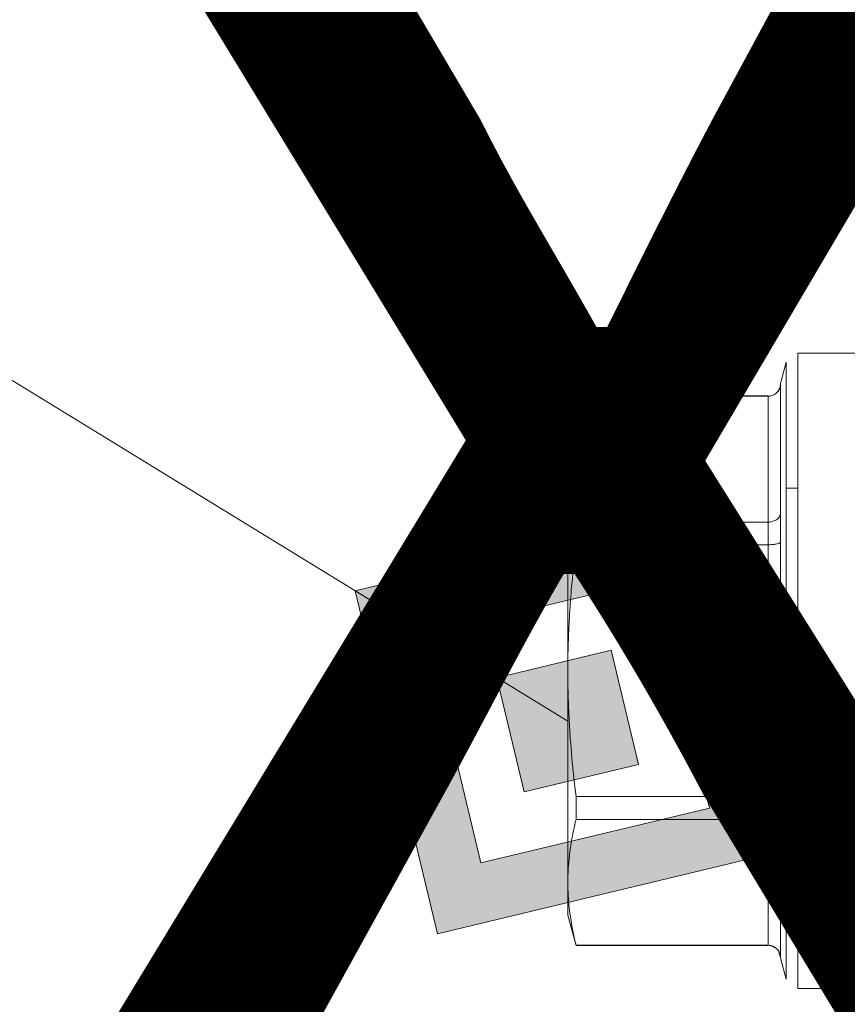
# Model space of a CAD drawing. Units: millimetres. Extents: x 0 to 8683, y -3 to 5940.
# Drawn here: x 3922 to 3971, y 4482 to 4541 of the extents above; entities that cross this region are included whole.
import ezdxf

# ---------------------------------------------------------------- set-up
doc = ezdxf.new("R2010")
doc.units = ezdxf.units.MM
doc.linetypes.add('K5LT_THIN', pattern=[0])
for name, color, linetype, true_color in [('FOR', 7, 'Continuous', 0xffffff), ('R', 1, 'Continuous', 0xff0000), ('WELDING', 7, 'Continuous', 0xffffff)]:
    doc.layers.add(name, color=color, linetype=linetype, true_color=true_color)
doc.styles.add('KTEXTSTYLE', font='GOST_AU.ttf', dxfattribs={"width": 0.96, "height": 5})

msp = doc.modelspace()

# ---------------------------------------------------------------- hatches: boundary and pattern name
at = {"layer": 'FOR'}
h = msp.add_hatch(color=7, dxfattribs=at)
h.paths.add_polyline_path([(3967.444, 4491.426), (3962.5, 4512.054), (3941.871, 4507.11), (3946.815, 4486.481)])
h.paths.add_polyline_path([(3963.182, 4494.04), (3959.885, 4507.792), (3946.133, 4504.496), (3949.429, 4490.743)])
h.paths.add_polyline_path([(3958.92, 4496.654), (3957.271, 4503.53), (3950.395, 4501.882), (3952.043, 4495.006)])

# ---------------------------------------------------------------- linework, layer by layer
at = {"layer": 'FOR', "color": 7, "linetype": 'K5LT_THIN', "lineweight": 18}
for p, q in [((3803.021, 4592.268), (3954.657, 4499.268)), ((3962.5, 4512.054), (3941.871, 4507.11)), ((3967.444, 4491.426), (3962.5, 4512.054)), ((3959.885, 4507.792), (3946.133, 4504.496)), ((3963.182, 4494.04), (3959.885, 4507.792)), ((3946.133, 4504.496), (3941.871, 4507.11)), ((3941.871, 4507.11), (3946.815, 4486.481)), ((3950.395, 4501.882), (3946.133, 4504.496)), ((3946.133, 4504.496), (3949.429, 4490.743)), ((3957.271, 4503.53), (3950.395, 4501.882)), ((3958.92, 4496.654), (3957.271, 4503.53)), ((3950.395, 4501.882), (3952.043, 4495.006)), ((3952.043, 4495.006), (3958.92, 4496.654)), ((3949.429, 4490.743), (3963.182, 4494.04)), ((3946.815, 4486.481), (3967.444, 4491.426))]:
    msp.add_line(p, q, dxfattribs=at)
at = {"layer": 'R', "color": 7, "linetype": 'K5LT_THIN', "lineweight": 18}
for p, q in [((3968.506, 4521.412), (3968.506, 4483.192)), ((3968.506, 4521.412), (3977.141, 4521.412)), ((3967.796, 4520.867), (3967.45, 4519.574)), ((3967.796, 4483.736), (3967.796, 4520.867)), ((3967.45, 4519.545), (3967.45, 4519.574)), ((3967.45, 4519.574), (3967.45, 4519.545)), ((3967.45, 4519.545), (3967.45, 4511.793)), ((3955.153, 4518.839), (3954.66, 4517.002)), ((3966.715, 4518.839), (3955.153, 4518.839)), ((3955.153, 4518.839), (3955.153, 4518.82)), ((3955.153, 4518.82), (3966.715, 4518.82)), ((3966.715, 4518.82), (3966.715, 4518.839)), ((3966.715, 4518.82), (3966.715, 4511.244)), ((3954.66, 4517.002), (3954.66, 4515.032)), ((3954.66, 4502.302), (3954.66, 4515.032)), ((3968.506, 4513.29), (3967.796, 4513.29)), ((3967.45, 4511.793), (3967.45, 4510.054)), ((3955.153, 4511.244), (3966.715, 4511.244)), ((3955.153, 4511.244), (3955.153, 4509.878)), ((3966.715, 4509.878), (3966.715, 4511.244)), ((3967.45, 4510.054), (3967.45, 4494.549)), ((3955.153, 4509.878), (3966.715, 4509.878)), ((3966.715, 4509.878), (3966.715, 4494.725)), ((3954.66, 4489.571), (3954.66, 4502.302)), ((3955.153, 4494.725), (3955.153, 4493.359)), ((3955.153, 4494.725), (3966.715, 4494.725)), ((3966.715, 4493.359), (3966.715, 4494.725)), ((3967.45, 4494.549), (3967.45, 4492.811)), ((3955.153, 4493.359), (3966.715, 4493.359)), ((3966.715, 4493.359), (3966.715, 4485.783)), ((3967.45, 4492.811), (3967.45, 4485.058)), ((3968.506, 4491.313), (3967.796, 4491.313)), ((3954.66, 4487.602), (3954.66, 4489.571)), ((3955.153, 4485.764), (3954.66, 4487.602)), ((3955.153, 4485.783), (3955.153, 4485.764)), ((3955.153, 4485.783), (3966.715, 4485.783)), ((3966.715, 4485.764), (3955.153, 4485.764)), ((3966.715, 4485.764), (3966.715, 4485.783)), ((3967.45, 4485.029), (3967.45, 4485.058)), ((3967.45, 4485.058), (3967.45, 4485.029)), ((3967.796, 4483.736), (3967.45, 4485.029)), ((3968.506, 4483.192), (3977.141, 4483.192))]:
    msp.add_line(p, q, dxfattribs=at)
at = {"layer": 'WELDING', "color": 7, "linetype": 'K5LT_THIN', "lineweight": 18}
for p, q in [((3967.234, 4519.033), (3967.327, 4519.145)), ((3966.715, 4518.82), (3966.86, 4518.835)), ((3967.234, 4485.57), (3966.86, 4485.769)), ((3967.45, 4485.058), (3967.327, 4485.458))]:
    msp.add_line(p, q, dxfattribs=at)
for points, knots in [([(3967.45, 4519.545), (3967.45, 4519.493), (3967.439, 4519.394), (3967.394, 4519.258), (3967.327, 4519.137), (3967.268, 4519.066), (3967.234, 4519.033)], [0, 0, 0, 0, 1.92067, 3.646526, 5.264878, 7, 7, 7, 7]), ([(3967.234, 4519.033), (3967.197, 4518.996), (3967.119, 4518.934), (3966.99, 4518.869), (3966.872, 4518.834), (3966.78, 4518.822), (3966.732, 4518.82), (3966.715, 4518.82)], [0, 0, 0, 0, 2.18178, 4.144509, 5.994993, 7.291842, 8, 8, 8, 8]), ([(3955.153, 4518.82), (3955.043, 4518.372), (3954.889, 4517.643), (3954.748, 4516.655), (3954.677, 4515.841), (3954.66, 4515.308), (3954.66, 4515.032)], [0, 0, 0, 0, 2.502047, 4.052678, 5.471666, 7, 7, 7, 7]), ([(3954.66, 4515.032), (3954.66, 4514.764), (3954.673, 4514.324), (3954.726, 4513.64), (3954.821, 4512.848), (3954.97, 4512.025), (3955.103, 4511.448), (3955.153, 4511.244)], [0, 0, 0, 0, 1.690444, 2.780384, 4.329448, 6.706287, 8, 8, 8, 8]), ([(3967.234, 4511.405), (3967.271, 4511.432), (3967.335, 4511.491), (3967.401, 4511.587), (3967.44, 4511.688), (3967.45, 4511.757), (3967.45, 4511.793)], [0, 0, 0, 0, 1.915726, 3.641303, 5.261522, 7, 7, 7, 7]), ([(3966.715, 4511.244), (3966.767, 4511.244), (3966.866, 4511.252), (3967.004, 4511.285), (3967.128, 4511.335), (3967.2, 4511.379), (3967.234, 4511.405)], [0, 0, 0, 0, 1.902276, 3.618898, 5.244383, 7, 7, 7, 7]), ([(3967.45, 4510.054), (3967.45, 4510.041), (3967.439, 4510.018), (3967.394, 4509.985), (3967.327, 4509.955), (3967.268, 4509.938), (3967.234, 4509.93)], [0, 0, 0, 0, 1.92067, 3.646526, 5.264878, 7, 7, 7, 7]), ([(3955.153, 4509.878), (3955.043, 4508.981), (3954.889, 4507.523), (3954.748, 4505.547), (3954.677, 4503.92), (3954.66, 4502.854), (3954.66, 4502.302)], [0, 0, 0, 0, 2.502047, 4.052678, 5.471666, 7, 7, 7, 7]), ([(3967.234, 4509.93), (3967.197, 4509.921), (3967.119, 4509.906), (3966.99, 4509.89), (3966.872, 4509.881), (3966.78, 4509.878), (3966.732, 4509.878), (3966.715, 4509.878)], [0, 0, 0, 0, 2.18178, 4.144509, 5.994993, 7.291842, 8, 8, 8, 8]), ([(3954.66, 4502.302), (3954.66, 4501.766), (3954.673, 4500.886), (3954.726, 4499.517), (3954.821, 4497.933), (3954.97, 4496.288), (3955.103, 4495.133), (3955.153, 4494.725)], [0, 0, 0, 0, 1.690444, 2.780384, 4.329448, 6.706287, 8, 8, 8, 8]), ([(3966.715, 4494.725), (3966.767, 4494.725), (3966.866, 4494.723), (3967.004, 4494.712), (3967.128, 4494.696), (3967.2, 4494.682), (3967.234, 4494.673)], [0, 0, 0, 0, 1.902276, 3.618898, 5.244383, 7, 7, 7, 7]), ([(3967.234, 4494.673), (3967.271, 4494.664), (3967.335, 4494.646), (3967.401, 4494.615), (3967.44, 4494.582), (3967.45, 4494.561), (3967.45, 4494.549)], [0, 0, 0, 0, 1.915726, 3.641303, 5.261522, 7, 7, 7, 7]), ([(3955.153, 4493.359), (3955.043, 4492.911), (3954.889, 4492.182), (3954.748, 4491.194), (3954.677, 4490.38), (3954.66, 4489.847), (3954.66, 4489.571)], [0, 0, 0, 0, 2.502047, 4.052678, 5.471666, 7, 7, 7, 7]), ([(3967.234, 4493.199), (3967.197, 4493.227), (3967.119, 4493.273), (3966.99, 4493.323), (3966.872, 4493.349), (3966.78, 4493.358), (3966.732, 4493.359), (3966.715, 4493.359)], [0, 0, 0, 0, 2.18178, 4.144509, 5.994993, 7.291842, 8, 8, 8, 8]), ([(3967.45, 4492.811), (3967.45, 4492.85), (3967.439, 4492.925), (3967.394, 4493.028), (3967.327, 4493.12), (3967.268, 4493.174), (3967.234, 4493.199)], [0, 0, 0, 0, 1.92067, 3.646526, 5.264878, 7, 7, 7, 7]), ([(3954.66, 4489.571), (3954.66, 4489.303), (3954.673, 4488.862), (3954.726, 4488.177), (3954.822, 4487.385), (3954.97, 4486.563), (3955.103, 4485.986), (3955.153, 4485.783)], [0, 0, 0, 0, 1.693706, 2.785124, 4.335015, 6.709339, 8, 8, 8, 8]), ([(3966.715, 4485.783), (3966.767, 4485.783), (3966.866, 4485.772), (3967.004, 4485.729), (3967.128, 4485.663), (3967.2, 4485.604), (3967.234, 4485.57)], [0, 0, 0, 0, 1.902276, 3.618898, 5.244383, 7, 7, 7, 7]), ([(3967.234, 4485.57), (3967.271, 4485.534), (3967.335, 4485.456), (3967.401, 4485.329), (3967.44, 4485.196), (3967.45, 4485.105), (3967.45, 4485.058)], [0, 0, 0, 0, 1.915726, 3.641303, 5.261522, 7, 7, 7, 7])]:
    msp.add_open_spline(points, degree=3, knots=knots, dxfattribs=at)

# ---------------------------------------------------------------- texts
at = {"layer": 'FOR', "color": 7, "style": 'KTEXTSTYLE', "oblique": 15, "width": 0.96}
msp.add_text('Подвод сж. воздуха', height=100, dxfattribs=at).set_placement((2812.238, 4477.555))

doc.saveas('drawing.dxf')
